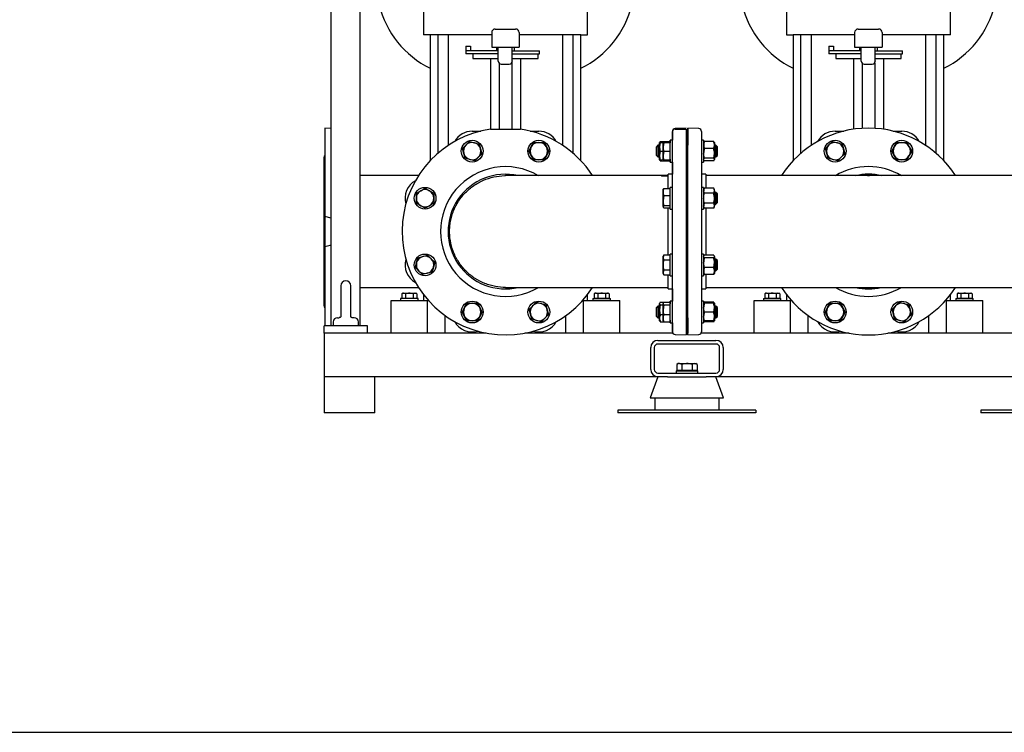
# Model space of a CAD drawing. Units: millimetres. Extents: x 200 to 8226, y 200 to 5740.
# Drawn here: x 2837 to 4193, y 200 to 1182 of the extents above; entities that cross this region are included whole.
import ezdxf

# ---------------------------------------------------------------- set-up
doc = ezdxf.new("R2010")
doc.units = ezdxf.units.MM
for name, color, linetype in [('11021_-_BS_4848_', 7, 'Continuous'), ('11023_-_BS_4848_', 7, 'Continuous'), ('12013_-_BS_4848_', 7, 'Continuous'), ('12013_-_FOOT', 7, 'Continuous'), ('22003_OUTRIGGER_', 7, 'Continuous'), ('22004_70_X_50_AV', 7, 'Continuous'), ('62014_DN150_PRES', 7, 'Continuous'), ('63060_ELBOW_DN15', 7, 'Continuous'), ('63113_VMV_DN150_', 7, 'Continuous'), ('63113A_VMV_DN150', 7, 'Continuous'), ('73011_DN150_BUTT', 7, 'Continuous'), ('80005_F35_LV', 7, 'Continuous'), ('Default', 7, 'Continuous'), ('M12_PLAIN_WASHER', 7, 'Continuous'), ('M12_X_70_LG_HEX_', 7, 'Continuous'), ('M16-LIFTING-EYE', 7, 'Continuous'), ('M16_FULL_HEX_NUT', 7, 'Continuous'), ('M16_PLAIN_WASHER', 7, 'Continuous'), ('M16_X_120_LG_HEX', 7, 'Continuous'), ('M16_X_35_LG_HEX_', 7, 'Continuous'), ('M16_X_65_LG_HEX_', 7, 'Continuous'), ('SV4603', 7, 'Continuous')]:
    doc.layers.add(name, color=color, linetype=linetype)

# ---------------------------------------------------------------- blocks, each defined once
blk = doc.blocks.new('SE2')
at = {"layer": '11021_-_BS_4848_', "color": 7, "linetype": 'Continuous'}
for p, q in [((3716.1, 740.1), (3796.1, 740.1)), ((3796.1, 735.1), (3716.1, 735.1)), ((3706.1, 700.1), (3706.1, 730.1)), ((3711.1, 730.1), (3711.1, 700.1)), ((3801.1, 700.1), (3801.1, 730.1)), ((3806.1, 730.1), (3806.1, 700.1)), ((3716.1, 695.1), (3796.1, 695.1)), ((3729.5, 690.1), (3716.1, 690.1)), ((3796.1, 690.1), (3782.5, 690.1))]:
    blk.add_line(p, q, dxfattribs=at)
for centre, radius, start, end in [((3716.1, 730.1), 10, 90, 180), ((3716.1, 730.1), 5, 90, 180), ((3796.1, 730.1), 10, 0, 90), ((3796.1, 730.1), 5, 0, 90), ((3716.1, 700.1), 10, 180, 270), ((3716.1, 700.1), 5, 180, 270), ((3796.1, 700.1), 10, 270, 0), ((3796.1, 700.1), 5, 270, 0)]:
    blk.add_arc(centre, radius, start, end, dxfattribs=at)
at = {"layer": '11023_-_BS_4848_', "color": 7, "linetype": 'Continuous'}
for p, q in [((3479.5, 750.1), (3256.1, 750.1)), ((3256.1, 750.1), (3256.1, 740.1)), ((3736.7, 750.1), (3532.7, 750.1)), ((3757.1, 750.1), (3755.1, 750.1)), ((3979.5, 750.1), (3775.6, 750.1)), ((4236.7, 750.1), (4032.7, 750.1)), ((3256.1, 740.1), (3256.1, 700.1)), ((3256.1, 700.1), (3256.1, 690.1)), ((3716, 690.1), (3256.1, 690.1)), ((4216, 690.1), (3796.1, 690.1))]:
    blk.add_line(p, q, dxfattribs=at)
at = {"layer": '12013_-_BS_4848_', "color": 7, "linetype": 'Continuous'}
for p, q in [((3306.1, 760.1), (3306.1, 1990.1)), ((3266.1, 760.1), (3266.1, 1590.1))]:
    blk.add_line(p, q, dxfattribs=at)
at = {"layer": '12013_-_FOOT', "color": 7, "linetype": 'Continuous'}
for p, q in [((3316.1, 760.1), (3256.1, 760.1)), ((3256.1, 750.1), (3256.1, 760.1)), ((3316.1, 750.1), (3316.1, 760.1))]:
    blk.add_line(p, q, dxfattribs=at)
at = {"layer": '22003_OUTRIGGER_', "color": 7, "linetype": 'Continuous'}
for p, q in [((3716, 690.1), (3705.4, 661.1)), ((3729.5, 690.1), (3782.5, 690.1)), ((3806.5, 661.1), (3796, 690.1)), ((3705.4, 661.1), (3806.5, 661.1)), ((3712, 661.1), (3712, 644.1)), ((3800.3, 644.1), (3800.3, 661.1)), ((3734.1, 644.1), (3660.8, 644.1)), ((3660.8, 644.1), (3660.8, 640.1)), ((3734.1, 640.1), (3660.8, 640.1)), ((3777.6, 644.1), (3734.1, 644.1)), ((3777.6, 640.1), (3734.1, 640.1)), ((3850.8, 644.1), (3777.6, 644.1)), ((3850.8, 640.1), (3777.6, 640.1)), ((3850.8, 644.1), (3850.8, 640.1)), ((4234.3, 644.1), (4161.1, 644.1)), ((4161.1, 644.1), (4161.1, 640.1)), ((4234.3, 640.1), (4161.1, 640.1))]:
    blk.add_line(p, q, dxfattribs=at)
at = {"layer": '22004_70_X_50_AV', "color": 7, "linetype": 'Continuous'}
for p, q in [((3256.1, 690.1), (3256.1, 640.1)), ((3326.1, 640.1), (3326.1, 690.1)), ((3326.1, 640.1), (3256.1, 640.1))]:
    blk.add_line(p, q, dxfattribs=at)
at = {"layer": '62014_DN150_PRES', "color": 7, "linetype": 'Continuous'}
for p, q in [((3257.1, 1032.6), (3257.1, 910.7)), ((3266.1, 1032.2), (3257.1, 1032.6)), ((3485.5, 1031.1), (3489.5, 1031.1)), ((3489.5, 1031.1), (3522.7, 1031.1)), ((3522.7, 1031.1), (3526.7, 1031.1)), ((3740, 1031.1), (3737.5, 1031.1)), ((3755.1, 1032.6), (3740, 1032)), ((3740, 1031.1), (3755.1, 1031.1)), ((3755.1, 1031.1), (3755.1, 747.6)), ((3757.1, 747.6), (3757.1, 1032.6)), ((3772.3, 1032), (3757.1, 1032.6)), ((3757.1, 1032.6), (3757.1, 1008.9)), ((3757.1, 1032.6), (3757.1, 1032.6)), ((3736.1, 752.1), (3736.1, 1028)), ((3736.1, 1028), (3736.1, 1015.9)), ((3776.1, 1028), (3776.1, 752.1)), ((3256.1, 787.8), (3256.1, 992.4)), ((3756.1, 992.4), (3756.1, 944)), ((3756.1, 944), (3756.1, 992.4)), ((3756.1, 992.4), (3756.1, 944)), ((3756.1, 944), (3756.1, 992.4)), ((3736.1, 985.9), (3736.1, 969.1)), ((3730.1, 949.4), (3730.1, 969.1)), ((3736.1, 969.1), (3730.1, 969.1)), ((3730.1, 969.1), (3730.1, 968.5)), ((3730.1, 969.1), (3730.1, 969.1)), ((3782.1, 969.1), (3776.1, 969.1)), ((3782.1, 969.1), (3782.1, 949.8)), ((3730.1, 857.5), (3730.1, 922.6)), ((3756.1, 928), (3756.1, 852.1)), ((3756.1, 852.1), (3756.1, 928)), ((3756.1, 928), (3756.1, 852.1)), ((3756.1, 852.1), (3756.1, 928)), ((3266.1, 908.3), (3257.1, 910.7)), ((3257.1, 910.7), (3257.1, 869.4)), ((3782.1, 922.1), (3782.1, 857.5)), ((3257.1, 869.4), (3257.1, 760.1)), ((3730.1, 811.1), (3730.1, 830.3)), ((3756.1, 836.1), (3756.1, 787.8)), ((3756.1, 787.8), (3756.1, 836.1)), ((3756.1, 836.1), (3756.1, 787.8)), ((3756.1, 787.8), (3756.1, 836.1)), ((3782.1, 830.8), (3782.1, 811.1)), ((3730.1, 811.1), (3736.1, 811.1)), ((3730.1, 811.1), (3730.1, 811.1)), ((3736.1, 811.1), (3736.1, 794.2)), ((3776.1, 811.1), (3782.1, 811.1)), ((3736.1, 764.2), (3736.1, 752.1)), ((3757.1, 771.2), (3757.1, 750.1)), ((3740, 748.1), (3755.1, 747.6)), ((3757.1, 747.6), (3772.3, 748.1))]:
    blk.add_line(p, q, dxfattribs=at)
for centre, radius, start, end in [((3506.1, 890.1), 142.5, 98.3207, 327.2925), ((3506.1, 890.1), 142.5, 32.7075, 81.6793), ((3740.1, 1028), 4, 92, 180), ((3740.1, 1028), 4, 130.8632, 180), ((3772.1, 1028), 4, 0, 88), ((4006.1, 890.1), 142.5, 32.7075, 147.2925), ((3260.1, 992.4), 4, 138.5904, 180), ((3760.1, 992.4), 4, 171.9971, 180), ((3752.1, 992.4), 4, 0, 8.0029), ((3760.1, 992.4), 4, 171.9971, 178.0058), ((3506.1, 890.1), 89.4, 59.4127, 300.5873), ((4006.1, 890.1), 89.4, 59.4127, 120.5873), ((3506.1, 890.1), 79, 77.3015, 283.2028), ((4006.1, 890.1), 79, 76.6761, 103.1074), ((4006.1, 890.1), 142.5, 212.7075, 327.2925), ((4006.1, 890.1), 89.4, 239.4127, 300.5873), ((4006.1, 890.1), 79, 257.0801, 282.9579), ((3260.1, 787.8), 4, 180, 221.4096), ((3760.1, 787.8), 4, 180, 188.0029), ((3752.1, 787.8), 4, 351.9971, 0), ((3760.1, 787.8), 4, 181.9942, 188.0029), ((3740.1, 752.1), 4, 180, 268), ((3740.1, 752.1), 4, 180, 210.4351), ((3772.1, 752.1), 4, 272, 0)]:
    blk.add_arc(centre, radius, start, end, dxfattribs=at)
blk.add_open_spline([(3257.1, 869.4), (3259.7, 870.1), (3262.2, 870.7), (3265.2, 871.5), (3265.7, 871.6), (3266.1, 871.7)], degree=3, knots=[0, 0, 0, 0, 0.5, 0.5, 0.5933146, 0.5933146, 0.5933146, 0.5933146], dxfattribs=at)
at = {"layer": '63060_ELBOW_DN15', "color": 7, "linetype": 'Continuous'}
for p, q in [((3721.1, 967.1), (3506.1, 967.1)), ((3721.1, 967.1), (3721.1, 966.4)), ((3506.1, 813.1), (3730.1, 813.1))]:
    blk.add_line(p, q, dxfattribs=at)
for points, knots in [([(3506.2, 813.1), (3501.5, 813.1), (3496.9, 813.5), (3489.8, 814.8), (3487.3, 815.4), (3482.4, 816.8), (3480, 817.6), (3473, 820.4), (3468.6, 822.7), (3460, 828.2), (3456.1, 831.3), (3450.7, 836.6), (3449, 838.4), (3445.7, 842.3), (3444.2, 844.3), (3439.9, 850.5), (3437.4, 854.9), (3433.4, 864.1), (3431.9, 869), (3429.8, 878.9), (3429.2, 883.8), (3429.1, 891.4), (3429.2, 894), (3429.6, 899), (3429.9, 901.5), (3430.8, 906.4), (3431.4, 908.9), (3432.8, 913.7), (3433.6, 916.1), (3436.4, 923.2), (3438.7, 927.6), (3442.8, 934), (3444.3, 936), (3447.4, 940), (3449.1, 941.9), (3454.4, 947.3), (3458.2, 950.6), (3464.4, 954.9), (3466.6, 956.2), (3471, 958.6), (3473.3, 959.8), (3480.2, 962.7), (3485, 964.3), (3494.9, 966.4), (3499.9, 967), (3505.4, 967.1), (3505.8, 967.1), (3506.2, 967.1)], [0.2833709, 0.2833709, 0.2833709, 0.2833709, 0.3125, 0.3125, 0.328125, 0.328125, 0.34375, 0.34375, 0.375, 0.375, 0.40625, 0.40625, 0.421875, 0.421875, 0.4375, 0.4375, 0.46875, 0.46875, 0.5, 0.5, 0.53125, 0.53125, 0.546875, 0.546875, 0.5625, 0.5625, 0.578125, 0.578125, 0.59375, 0.59375, 0.625, 0.625, 0.640625, 0.640625, 0.65625, 0.65625, 0.6875, 0.6875, 0.703125, 0.703125, 0.71875, 0.71875, 0.75, 0.75, 0.78125, 0.78125, 0.7837894, 0.7837894, 0.7837894, 0.7837894]), ([(3730.1, 966.4), (3729.4, 966.4), (3728.6, 966.4), (3727.1, 966.4), (3726.4, 966.4), (3724.1, 966.4), (3722.6, 966.4), (3721.1, 966.4)], [0, 0, 0, 0, 0.25, 0.25, 0.5, 0.5, 1, 1, 1, 1])]:
    blk.add_open_spline(points, degree=3, knots=knots, dxfattribs=at)
at = {"layer": '63113_VMV_DN150_', "color": 7, "linetype": 'Continuous'}
for p, q in [((4006.1, 967.1), (3782.1, 967.1)), ((4007.5, 967), (4004.7, 967)), ((4230.1, 967.1), (4006.1, 967.1)), ((3782.1, 813.1), (4006.1, 813.1)), ((4004.7, 813.1), (4007.5, 813.1)), ((4006.1, 813.1), (4230.1, 813.1))]:
    blk.add_line(p, q, dxfattribs=at)
for start, end in [(88.9452, 91.0548), (268.9452, 271.0548)]:
    blk.add_arc((4006.1, 890.1), 77, start, end, dxfattribs=at)
at = {"layer": '63113A_VMV_DN150', "color": 7, "linetype": 'Continuous'}
for p, q in [((3386.2, 967.1), (3306.1, 967.1)), ((3730.1, 967.1), (3721.1, 967.1)), ((3306.1, 813.1), (3386.2, 813.1)), ((3730.1, 813.1), (3730.1, 813.1))]:
    blk.add_line(p, q, dxfattribs=at)
at = {"layer": '73011_DN150_BUTT', "color": 7, "linetype": 'Continuous'}
for p, q in [((3492.1, 1169.2), (3520.1, 1169.2)), ((3992.1, 1169.2), (4020.1, 1169.2)), ((3487.1, 1164.2), (3487.1, 1144.2)), ((3525.1, 1164.2), (3525.1, 1144.2)), ((3987.1, 1164.2), (3987.1, 1144.2)), ((4025.1, 1164.2), (4025.1, 1144.2)), ((3451.6, 1145.5), (3451.6, 1139.2)), ((3451.6, 1145.5), (3457.8, 1145.5)), ((3457.8, 1145.5), (3457.8, 1139.2)), ((3487.1, 1144.2), (3525.1, 1144.2)), ((3493.6, 1144.2), (3493.6, 1139.2)), ((3496.2, 1125.2), (3496.2, 1144.2)), ((3515.4, 1125.2), (3515.4, 1144.2)), ((3518.6, 1139.2), (3518.6, 1144.2)), ((3951.6, 1145.5), (3951.6, 1139.2)), ((3951.6, 1145.5), (3957.8, 1145.5)), ((3957.8, 1145.5), (3957.8, 1139.2)), ((3987.1, 1144.2), (4025.1, 1144.2)), ((3993.6, 1144.2), (3993.6, 1139.2)), ((3996.2, 1125.2), (3996.2, 1144.2)), ((4015.4, 1125.2), (4015.4, 1144.2)), ((4018.6, 1139.2), (4018.6, 1144.2)), ((3451.6, 1139.2), (3451.6, 1135.2)), ((3451.6, 1139.2), (3451.6, 1139.2)), ((3496.2, 1139.2), (3451.6, 1139.2)), ((3496.2, 1135.2), (3451.6, 1135.2)), ((3461.1, 1135.2), (3461.1, 1128.6)), ((3461.1, 1128.6), (3496.2, 1128.6)), ((3485.5, 1128.6), (3485.5, 1031.1)), ((3515.4, 1139.2), (3552.8, 1139.2)), ((3515.4, 1135.2), (3552.8, 1135.2)), ((3515.4, 1128.6), (3551.1, 1128.6)), ((3526.8, 1128.6), (3526.8, 1031.1)), ((3551.1, 1128.6), (3551.1, 1135.2)), ((3552.8, 1135.2), (3552.8, 1139.2)), ((3951.6, 1139.2), (3951.6, 1135.2)), ((3951.6, 1139.2), (3951.6, 1139.2)), ((3996.2, 1139.2), (3951.6, 1139.2)), ((3996.2, 1135.2), (3951.6, 1135.2)), ((3961.1, 1135.2), (3961.1, 1128.6)), ((3961.1, 1128.6), (3996.2, 1128.6)), ((3985.5, 1128.6), (3985.5, 1031.1)), ((4014.7, 1128.6), (4051.1, 1128.6)), ((4015.4, 1139.2), (4052.8, 1139.2)), ((4015.4, 1135.2), (4052.8, 1135.2)), ((4026.8, 1128.6), (4026.8, 1031.1)), ((4051.1, 1128.6), (4051.1, 1135.2)), ((4052.8, 1135.2), (4052.8, 1139.2)), ((3496.2, 1125), (3496.2, 1125.2)), ((3497.6, 1121.9), (3497.6, 1031.1)), ((3500.3, 1120.9), (3511.2, 1120.9)), ((3514.7, 1122.7), (3514.7, 1031.1)), ((3515.4, 1125.2), (3515.4, 1125)), ((3996.2, 1125), (3996.2, 1125.2)), ((3997.6, 1121.9), (3997.6, 1032.3)), ((4000.3, 1120.9), (4011.2, 1120.9)), ((4014.7, 1122.7), (4014.7, 1032.3)), ((4015.4, 1125.2), (4015.4, 1125)), ((3460.2, 1028.4), (3472.1, 1028.4)), ((3540.2, 1028.4), (3552, 1028.4)), ((3960.2, 1028.4), (3972.1, 1028.4)), ((4040.2, 1028.4), (4052, 1028.4))]:
    blk.add_line(p, q, dxfattribs=at)
for centre, radius, start, end in [((3492.1, 1164.2), 5, 90, 180), ((3520.1, 1164.2), 5, 0, 90), ((3992.1, 1164.2), 5, 90, 180), ((4020.1, 1164.2), 5, 0, 90), ((3460.2, 1000.9), 27.5, 90, 151.2364), ((3552, 1000.9), 27.5, 28.7636, 90), ((3960.2, 1000.9), 27.5, 90, 151.2364), ((4052, 1000.9), 27.5, 28.7636, 90), ((3395.3, 936), 27.5, 118.7636, 196.2364), ((3395.3, 844.1), 27.5, 163.7636, 241.2364), ((3460.2, 779.2), 27.5, 208.7636, 286.2364), ((3552, 779.2), 27.5, 253.7636, 331.2364), ((3960.2, 779.2), 27.5, 208.7636, 286.2364), ((4052, 779.2), 27.5, 253.7636, 331.2364)]:
    blk.add_arc(centre, radius, start, end, dxfattribs=at)
for centre, major_axis in [((3501.2, 1125.9), (3.83, 3.83)), ((3510.4, 1125.9), (-3.83, 3.83)), ((4001.2, 1125.9), (3.83, 3.83)), ((4010.4, 1125.9), (-3.83, 3.83))]:
    blk.add_ellipse(centre, major_axis=major_axis, ratio=0.83733, start_param=2.4445, end_param=3.838685, dxfattribs=at)
at = {"layer": '80005_F35_LV', "color": 7, "linetype": 'Continuous'}
for centre, start, end in [((3460.1, 1233.4), 193.4706, 244.0012), ((3552.2, 1233.4), 295.9988, 346.5294), ((3960.1, 1233.4), 193.4706, 244.0012), ((4052.2, 1233.4), 295.9988, 346.5294)]:
    blk.add_arc(centre, 131.6, start, end, dxfattribs=at)
at = {"layer": 'M12_PLAIN_WASHER', "color": 7, "linetype": 'Continuous'}
for p, q in [((3385.6, 797.6), (3361.6, 797.6)), ((3361.6, 797.6), (3361.6, 795.1)), ((3385.6, 795.1), (3385.6, 797.6)), ((3626.6, 797.6), (3650.6, 797.6)), ((3626.6, 797.6), (3626.6, 795.1)), ((3650.6, 795.1), (3650.6, 797.6)), ((3861.6, 797.6), (3885.6, 797.6)), ((3861.6, 797.6), (3861.6, 795.1)), ((3885.6, 795.1), (3885.6, 797.6)), ((4126.6, 797.6), (4150.6, 797.6)), ((4126.6, 797.6), (4126.6, 795.1)), ((4150.6, 795.1), (4150.6, 797.6))]:
    blk.add_line(p, q, dxfattribs=at)
at = {"layer": 'M12_X_70_LG_HEX_', "color": 7, "linetype": 'Continuous'}
for p, q in [((3364.6, 805.1), (3363.2, 804.3)), ((3363.2, 804.3), (3363.2, 797.9)), ((3364.6, 805.1), (3365.8, 805.1)), ((3365.8, 805.1), (3373.6, 805.1)), ((3368.4, 804.3), (3365.8, 805.1)), ((3368.4, 804.3), (3368.4, 797.9)), ((3373.6, 805.1), (3381.4, 805.1)), ((3378.8, 804.3), (3378.8, 797.9)), ((3381.4, 805.1), (3382.6, 805.1)), ((3384, 804.3), (3381.4, 805.1)), ((3384, 804.3), (3382.6, 805.1)), ((3384, 804.3), (3384, 797.9)), ((3629.6, 805.1), (3628.2, 804.3)), ((3628.2, 804.3), (3628.2, 797.9)), ((3630.8, 805.1), (3629.6, 805.1)), ((3630.8, 805.1), (3638.6, 805.1)), ((3633.4, 804.3), (3630.8, 805.1)), ((3633.4, 804.3), (3633.4, 797.9)), ((3638.6, 805.1), (3646.4, 805.1)), ((3643.8, 804.3), (3643.8, 797.9)), ((3646.4, 805.1), (3647.6, 805.1)), ((3649, 804.3), (3646.4, 805.1)), ((3649, 804.3), (3647.6, 805.1)), ((3649, 804.3), (3649, 797.9)), ((3864.6, 805.1), (3863.2, 804.3)), ((3863.2, 804.3), (3863.2, 797.9)), ((3865.8, 805.1), (3864.6, 805.1)), ((3865.8, 805.1), (3873.6, 805.1)), ((3868.4, 804.3), (3865.8, 805.1)), ((3868.4, 804.3), (3868.4, 797.9)), ((3873.6, 805.1), (3881.4, 805.1)), ((3878.8, 804.3), (3878.8, 797.9)), ((3881.4, 805.1), (3882.6, 805.1)), ((3884, 804.3), (3881.4, 805.1)), ((3884, 804.3), (3882.6, 805.1)), ((3884, 804.3), (3884, 797.9)), ((4129.6, 805.1), (4128.2, 804.3)), ((4128.2, 804.3), (4128.2, 797.9)), ((4130.8, 805.1), (4129.6, 805.1)), ((4130.8, 805.1), (4138.6, 805.1)), ((4133.4, 804.3), (4130.8, 805.1)), ((4133.4, 804.3), (4133.4, 797.9)), ((4138.6, 805.1), (4146.4, 805.1)), ((4143.8, 804.3), (4143.8, 797.9)), ((4146.4, 805.1), (4147.6, 805.1)), ((4149, 804.3), (4146.4, 805.1)), ((4149, 804.3), (4147.6, 805.1)), ((4149, 804.3), (4149, 797.9)), ((3368.4, 797.9), (3363.2, 797.9)), ((3365.3, 797.9), (3365.3, 797.6)), ((3378.8, 797.9), (3368.4, 797.9)), ((3384, 797.9), (3378.8, 797.9)), ((3381.9, 797.6), (3381.9, 797.9)), ((3633.4, 797.9), (3628.2, 797.9)), ((3630.3, 797.9), (3630.3, 797.6)), ((3643.8, 797.9), (3633.4, 797.9)), ((3649, 797.9), (3643.8, 797.9)), ((3646.9, 797.6), (3646.9, 797.9)), ((3868.4, 797.9), (3863.2, 797.9)), ((3865.3, 797.9), (3865.3, 797.6)), ((3878.8, 797.9), (3868.4, 797.9)), ((3884, 797.9), (3878.8, 797.9)), ((3881.9, 797.6), (3881.9, 797.9)), ((4133.4, 797.9), (4128.2, 797.9)), ((4130.3, 797.9), (4130.3, 797.6)), ((4143.8, 797.9), (4133.4, 797.9)), ((4149, 797.9), (4143.8, 797.9)), ((4146.9, 797.6), (4146.9, 797.9))]:
    blk.add_line(p, q, dxfattribs=at)
for centre in [(3366, 800), (3381.6, 800), (3631, 800), (3646.6, 800), (3866, 800), (3881.6, 800), (4131, 800), (4146.6, 800)]:
    blk.add_arc(centre, 5.08, 91.6642, 122.72, dxfattribs=at)
for points in [[(3373.6, 805.1), (3372.7, 805.1), (3371.9, 805), (3370.1, 804.7), (3369.3, 804.5), (3368.4, 804.3)], [(3378.8, 804.3), (3378, 804.5), (3377.1, 804.7), (3375.4, 805), (3374.5, 805.1), (3373.6, 805.1)], [(3638.6, 805.1), (3637.7, 805.1), (3636.9, 805), (3635.1, 804.7), (3634.3, 804.5), (3633.4, 804.3)], [(3643.8, 804.3), (3643, 804.5), (3642.1, 804.7), (3640.4, 805), (3639.5, 805.1), (3638.6, 805.1)], [(3873.6, 805.1), (3872.7, 805.1), (3871.9, 805), (3870.1, 804.7), (3869.3, 804.5), (3868.4, 804.3)], [(3878.8, 804.3), (3878, 804.5), (3877.1, 804.7), (3875.4, 805), (3874.5, 805.1), (3873.6, 805.1)], [(4138.6, 805.1), (4137.7, 805.1), (4136.9, 805), (4135.1, 804.7), (4134.3, 804.5), (4133.4, 804.3)], [(4143.8, 804.3), (4143, 804.5), (4142.1, 804.7), (4140.4, 805), (4139.5, 805.1), (4138.6, 805.1)]]:
    blk.add_open_spline(points, degree=3, knots=[0, 0, 0, 0, 0.5, 0.5, 1, 1, 1, 1], dxfattribs=at)
at = {"layer": 'M16-LIFTING-EYE', "color": 7, "linetype": 'Continuous'}
for p, q in [((3279.1, 815.1), (3279.1, 772.6)), ((3293.1, 772.5), (3293.1, 815.1)), ((3268.6, 765.4), (3268.6, 760.1)), ((3274.6, 771.4), (3277.2, 771.4)), ((3297.6, 771.4), (3295, 771.4)), ((3303.6, 760.1), (3303.6, 765.4))]:
    blk.add_line(p, q, dxfattribs=at)
for centre, radius, start, end in [((3286.1, 815.1), 7, 0, 180), ((3274.6, 765.4), 6, 90, 180), ((3297.6, 765.4), 6, 0, 90)]:
    blk.add_arc(centre, radius, start, end, dxfattribs=at)
for points, knots in [([(3279.1, 772.6), (3279.1, 772.6), (3279.1, 772.6), (3278.8, 771.9), (3278.2, 771.4), (3277.4, 771.5), (3277.2, 771.5)], [0.0993847, 0.0993847, 0.0993847, 0.0993847, 0.1555903, 0.4589684, 0.8670066, 1, 1, 1, 1]), ([(3278.1, 771.5), (3278, 771.5), (3277.7, 771.4), (3277.4, 771.4), (3277.2, 771.5)], [0.7834496, 0.7834496, 0.7834496, 0.7834496, 0.8779307, 1, 1, 1, 1]), ([(3295.1, 771.4), (3294.9, 771.4), (3294.2, 771.4), (3293.6, 771.7), (3293.1, 772.6), (3293.1, 772.6), (3293.1, 772.6)], [0, 0, 0, 0, 0.1121858, 0.4216599, 0.8127581, 0.8965037, 0.8965037, 0.8965037, 0.8965037])]:
    blk.add_open_spline(points, degree=3, knots=knots, dxfattribs=at)
at = {"layer": 'M16_FULL_HEX_NUT', "color": 7, "linetype": 'Continuous'}
for p, q in [((3718.3, 1006.9), (3718.3, 1012.9)), ((3718.3, 1012.9), (3719.4, 1012.9)), ((3719.4, 1012.9), (3718.3, 1006.9)), ((3718.3, 994.9), (3718.3, 1006.9)), ((3719.4, 1014.3), (3718.6, 1012.9)), ((3719.4, 1014.3), (3724.2, 1014.3)), ((3719.4, 1012.9), (3722.4, 1012.9)), ((3780.2, 1014.3), (3779.1, 1012.5)), ((3792.9, 1014.3), (3780.2, 1014.3)), ((3792.9, 1004.5), (3780.2, 1004.5)), ((3792.9, 1014.3), (3793.9, 1012.5)), ((3793.9, 1012.9), (3793.9, 1009.4)), ((3793.9, 1009.4), (3793.9, 997.8)), ((3719.4, 1000.9), (3718.3, 994.9)), ((3718.3, 988.9), (3718.3, 994.9)), ((3719.4, 1000.9), (3723.1, 1000.9)), ((3780.2, 991.1), (3779.1, 997.8)), ((3792.9, 991.1), (3780.2, 991.1)), ((3792.9, 991.1), (3793.9, 997.8)), ((3793.9, 997.8), (3793.9, 989.3)), ((3719.4, 988.9), (3718.3, 988.9)), ((3719.4, 987.5), (3718.6, 988.9)), ((3719.4, 988.9), (3722.4, 988.9)), ((3719.4, 987.5), (3724.2, 987.5)), ((3780.2, 987.5), (3779.1, 989.3)), ((3792.9, 987.5), (3780.2, 987.5)), ((3792.9, 987.5), (3793.9, 989.3)), ((3780.2, 949.8), (3779.1, 948)), ((3792.9, 949.8), (3780.2, 949.8)), ((3793.9, 948), (3792.9, 949.8)), ((3780.2, 942.9), (3779.1, 946.4)), ((3792.9, 942.9), (3780.2, 942.9)), ((3792.9, 942.9), (3793.9, 946.4)), ((3793.9, 946.4), (3793.9, 948)), ((3793.9, 946.4), (3793.9, 936)), ((3793.9, 936), (3793.9, 925.6)), ((3780.2, 922.1), (3779.1, 925.6)), ((3779.1, 924), (3780.2, 922.1)), ((3792.9, 929.1), (3780.2, 929.1)), ((3792.9, 922.1), (3793.9, 925.6)), ((3792.9, 922.1), (3793.9, 924)), ((3793.9, 924), (3793.9, 925.6)), ((3792.9, 922.1), (3780.2, 922.1)), ((3780.2, 853.9), (3779.1, 855.7)), ((3792.9, 857.5), (3780.2, 857.5)), ((3792.9, 853.9), (3793.9, 855.7)), ((3793.9, 855.7), (3793.9, 847.2)), ((3780.2, 840.6), (3779.1, 847.2)), ((3792.9, 853.9), (3780.2, 853.9)), ((3792.9, 840.6), (3793.9, 847.2)), ((3793.9, 847.2), (3793.9, 835.7)), ((3792.9, 840.6), (3780.2, 840.6)), ((3792.9, 830.8), (3780.2, 830.8)), ((3793.9, 835.7), (3793.9, 832.1)), ((3719.4, 792.6), (3718.3, 790.8)), ((3718.3, 782.3), (3718.3, 790.8)), ((3719.4, 789), (3718.3, 782.3)), ((3719.4, 792.6), (3724.2, 792.6)), ((3719.4, 789), (3723.1, 789)), ((3780.2, 791.2), (3779.1, 791.2)), ((3780.2, 792.6), (3779.4, 791.2)), ((3792.9, 792.6), (3780.2, 792.6)), ((3792.9, 791.2), (3780.2, 791.2)), ((3792.9, 792.6), (3793.7, 791.2)), ((3792.9, 791.2), (3793.9, 791.2)), ((3793.9, 791.2), (3793.9, 785.2)), ((3718.3, 770.7), (3718.3, 782.3)), ((3719.4, 775.6), (3723.1, 775.6)), ((3780.2, 779.2), (3779.1, 785.2)), ((3780.2, 767.2), (3779.1, 773.2)), ((3792.9, 779.2), (3780.2, 779.2)), ((3792.9, 779.2), (3793.9, 785.2)), ((3792.9, 767.2), (3793.9, 773.2)), ((3793.9, 785.2), (3793.9, 773.2)), ((3793.9, 773.2), (3793.9, 767.2)), ((3718.3, 767.2), (3718.3, 770.7)), ((3719.4, 765.8), (3718.3, 767.6)), ((3719.4, 765.8), (3724.2, 765.8)), ((3779.1, 767.2), (3780.2, 767.2)), ((3780.2, 765.8), (3779.4, 767.2)), ((3792.9, 767.2), (3780.2, 767.2)), ((3792.9, 765.8), (3780.2, 765.8)), ((3793.9, 767.2), (3792.9, 767.2)), ((3792.9, 765.8), (3793.7, 767.2))]:
    blk.add_line(p, q, dxfattribs=at)
for centre, radius, start, end in [((3736.8, 1007.1), 18.5, 180.6528, 199.6034), ((3791.8, 1009.2), 12.6, 156.2221, 179.0965), ((3792, 1009.7), 12.8, 181.0868, 203.5946), ((3801.9, 997.6), 22.8, 162.357, 179.4448), ((3781.3, 1009.2), 12.6, 0.9035, 23.7779), ((3781.1, 1009.7), 12.8, 336.4054, 358.9132), ((3771.1, 997.6), 22.8, 0.5552, 17.643), ((3736.8, 995.1), 18.5, 180.6528, 199.6034), ((3731, 992.6), 12.6, 197.1841, 203.7779), ((3785.9, 946.2), 6.77, 147.28, 178.3358), ((3787.2, 946.2), 6.77, 1.6642, 32.72), ((3785.9, 925.4), 6.77, 147.28, 178.3358), ((3787.2, 925.4), 6.77, 1.6642, 32.72), ((3801.9, 847), 22.8, 162.357, 179.4448), ((3771.1, 847), 22.8, 0.5552, 17.643), ((3791.8, 835.5), 12.6, 156.2221, 179.0965), ((3792, 835.9), 12.8, 181.0868, 203.5946), ((3781.3, 835.5), 12.6, 0.9035, 23.7779), ((3781.1, 835.9), 12.8, 336.4054, 358.9132), ((3797.6, 785), 18.5, 160.3966, 179.3472), ((3792, 787.4), 12.8, 156.4054, 162.961), ((3781.1, 787.4), 12.8, 17.039, 23.5946), ((3775.4, 785), 18.5, 0.6528, 19.6034), ((3741.1, 782.5), 22.8, 180.5552, 197.643), ((3731, 770.5), 12.6, 156.2221, 179.0965), ((3797.6, 773), 18.5, 160.3966, 179.3472), ((3775.4, 773), 18.5, 0.6528, 19.6034), ((3731.2, 771), 12.8, 181.0868, 203.5946)]:
    blk.add_arc(centre, radius, start, end, dxfattribs=at)
for points, knots in [([(3779.1, 989.3), (3779.1, 989.5), (3779.2, 989.6), (3779.3, 989.9), (3779.3, 990.1), (3779.6, 990.5), (3779.9, 990.8), (3780.2, 991.1)], [0, 0, 0, 0, 0.25, 0.25, 0.5, 0.5, 1, 1, 1, 1]), ([(3793.9, 989.3), (3793.9, 989.5), (3793.9, 989.6), (3793.8, 989.9), (3793.7, 990.1), (3793.5, 990.5), (3793.2, 990.8), (3792.9, 991.1)], [0, 0, 0, 0, 0.25, 0.25, 0.5, 0.5, 1, 1, 1, 1]), ([(3779.1, 936), (3779.1, 936.6), (3779.2, 937.2), (3779.3, 938.3), (3779.3, 938.9), (3779.6, 940.7), (3779.9, 941.8), (3780.2, 942.9)], [0, 0, 0, 0, 0.25, 0.25, 0.5, 0.5, 1, 1, 1, 1]), ([(3780.2, 929.1), (3779.9, 930.2), (3779.6, 931.3), (3779.2, 933.6), (3779.1, 934.8), (3779.1, 936)], [0, 0, 0, 0, 0.5, 0.5, 1, 1, 1, 1]), ([(3793.9, 936), (3793.9, 936.6), (3793.9, 937.2), (3793.8, 938.3), (3793.7, 938.9), (3793.5, 940.7), (3793.2, 941.8), (3792.9, 942.9)], [0, 0, 0, 0, 0.25, 0.25, 0.5, 0.5, 1, 1, 1, 1]), ([(3792.9, 929.1), (3793.2, 930.2), (3793.5, 931.3), (3793.8, 933.6), (3793.9, 934.8), (3793.9, 936)], [0, 0, 0, 0, 0.5, 0.5, 1, 1, 1, 1]), ([(3779.1, 855.7), (3779.1, 855.9), (3779.2, 856), (3779.3, 856.3), (3779.3, 856.5), (3779.6, 856.9), (3779.9, 857.2), (3780.2, 857.5)], [0, 0, 0, 0, 0.25, 0.25, 0.5, 0.5, 1, 1, 1, 1]), ([(3793.9, 855.7), (3793.9, 855.9), (3793.9, 856), (3793.8, 856.3), (3793.7, 856.5), (3793.5, 856.9), (3793.2, 857.2), (3792.9, 857.5)], [0, 0, 0, 0, 0.25, 0.25, 0.5, 0.5, 1, 1, 1, 1]), ([(3779.1, 832.5), (3779.1, 832.4), (3779.2, 832.2), (3779.3, 831.9), (3779.3, 831.8), (3779.6, 831.3), (3779.9, 831), (3780.2, 830.8)], [0, 0, 0, 0, 0.25, 0.25, 0.5, 0.5, 1, 1, 1, 1]), ([(3793.9, 832.5), (3793.9, 832.4), (3793.9, 832.2), (3793.8, 831.9), (3793.7, 831.8), (3793.5, 831.3), (3793.2, 831), (3792.9, 830.8)], [0, 0, 0, 0, 0.25, 0.25, 0.5, 0.5, 1, 1, 1, 1]), ([(3718.3, 790.8), (3718.3, 790.6), (3718.3, 790.5), (3718.4, 790.2), (3718.5, 790), (3718.8, 789.6), (3719.1, 789.3), (3719.4, 789)], [0, 0, 0, 0, 0.25, 0.25, 0.5, 0.5, 1, 1, 1, 1])]:
    blk.add_open_spline(points, degree=3, knots=knots, dxfattribs=at)
at = {"layer": 'M16_PLAIN_WASHER', "color": 7, "linetype": 'Continuous'}
for p, q in [((3733.1, 1015.9), (3733.1, 1012.2)), ((3733.1, 1015.9), (3733.1, 1015.9)), ((3733.1, 985.9), (3733.1, 1015.9)), ((3736.1, 1015.9), (3733.1, 1015.9)), ((3779.1, 1015.9), (3776.1, 1015.9)), ((3779.1, 1015.9), (3779.1, 985.9)), ((3733.1, 989.7), (3733.1, 985.9)), ((3733.1, 985.9), (3733.1, 985.9)), ((3733.1, 985.9), (3736.1, 985.9)), ((3776.1, 985.9), (3779.1, 985.9)), ((3733.1, 921), (3733.1, 951)), ((3736.1, 951), (3733.1, 951)), ((3779.1, 951), (3776.1, 951)), ((3779.1, 951), (3779.1, 921)), ((3733.1, 921), (3736.1, 921)), ((3776.1, 921), (3779.1, 921)), ((3733.1, 829.1), (3733.1, 859.1)), ((3736.1, 859.1), (3733.1, 859.1)), ((3779.1, 859.1), (3776.1, 859.1)), ((3779.1, 859.1), (3779.1, 829.1)), ((3733.1, 829.1), (3736.1, 829.1)), ((3776.1, 829.1), (3779.1, 829.1)), ((3733.1, 794.2), (3733.1, 790.4)), ((3733.1, 794.2), (3733.1, 794.2)), ((3733.1, 764.2), (3733.1, 794.2)), ((3736.1, 794.2), (3733.1, 794.2)), ((3779.1, 794.2), (3776.1, 794.2)), ((3779.1, 794.2), (3779.1, 764.2)), ((3733.1, 768), (3733.1, 764.2)), ((3733.1, 764.2), (3733.1, 764.2)), ((3733.1, 764.2), (3736.1, 764.2)), ((3776.1, 764.2), (3779.1, 764.2)), ((3741.1, 698.1), (3771.1, 698.1)), ((3741.1, 698.1), (3741.1, 695.1)), ((3771.1, 695.1), (3771.1, 698.1))]:
    blk.add_line(p, q, dxfattribs=at)
for centre in [(3460.2, 1000.9), (3552, 1000.9), (3960.2, 1000.9), (4052, 1000.9), (3395.3, 936), (3395.3, 844.1), (3460.2, 779.2), (3552, 779.2), (3960.2, 779.2), (4052, 779.2)]:
    blk.add_circle(centre, 15, dxfattribs=at)
at = {"layer": 'M16_X_120_LG_HEX', "color": 7, "linetype": 'Continuous'}
for p, q in [((3446.8, 1004.5), (3451.7, 1009.4)), ((3448.6, 997.8), (3446.8, 1004.5)), ((3451.7, 1009.4), (3456.6, 1014.3)), ((3456.6, 1014.3), (3463.3, 1012.5)), ((3463.3, 1012.5), (3470, 1010.7)), ((3470, 1010.7), (3471.8, 1004)), ((3471.8, 1004), (3473.6, 997.3)), ((3538.2, 1000.9), (3541.7, 1006.9)), ((3541.7, 1006.9), (3545.1, 1012.9)), ((3545.1, 1012.9), (3552, 1012.9)), ((3552, 1012.9), (3559, 1012.9)), ((3559, 1012.9), (3562.4, 1006.9)), ((3562.4, 1006.9), (3565.9, 1000.9)), ((3946.8, 1004.5), (3951.7, 1009.4)), ((3948.6, 997.8), (3946.8, 1004.5)), ((3951.7, 1009.4), (3956.6, 1014.3)), ((3956.6, 1014.3), (3963.3, 1012.5)), ((3963.3, 1012.5), (3970, 1010.7)), ((3970, 1010.7), (3971.8, 1004)), ((3971.8, 1004), (3973.6, 997.3)), ((4038.2, 1000.9), (4041.7, 1006.9)), ((4041.7, 1006.9), (4045.1, 1012.9)), ((4045.1, 1012.9), (4052, 1012.9)), ((4052, 1012.9), (4059, 1012.9)), ((4059, 1012.9), (4062.4, 1006.9)), ((4062.4, 1006.9), (4065.9, 1000.9)), ((3450.4, 991.1), (3448.6, 997.8)), ((3457.1, 989.3), (3450.4, 991.1)), ((3468.7, 992.4), (3463.8, 987.5)), ((3473.6, 997.3), (3468.7, 992.4)), ((3541.7, 994.9), (3538.2, 1000.9)), ((3545.1, 988.9), (3541.7, 994.9)), ((3562.4, 994.9), (3559, 988.9)), ((3565.9, 1000.9), (3562.4, 994.9)), ((3950.4, 991.1), (3948.6, 997.8)), ((3957.1, 989.3), (3950.4, 991.1)), ((3968.7, 992.4), (3963.8, 987.5)), ((3973.6, 997.3), (3968.7, 992.4)), ((4041.7, 994.9), (4038.2, 1000.9)), ((4045.1, 988.9), (4041.7, 994.9)), ((4062.4, 994.9), (4059, 988.9)), ((4065.9, 1000.9), (4062.4, 994.9)), ((3463.8, 987.5), (3457.1, 989.3)), ((3552, 988.9), (3545.1, 988.9)), ((3559, 988.9), (3552, 988.9)), ((3963.8, 987.5), (3957.1, 989.3)), ((4052, 988.9), (4045.1, 988.9)), ((4059, 988.9), (4052, 988.9)), ((3389.3, 946.4), (3395.3, 949.8)), ((3395.3, 949.8), (3401.3, 946.4)), ((3383.3, 942.9), (3389.3, 946.4)), ((3383.3, 936), (3383.3, 942.9)), ((3383.3, 929.1), (3383.3, 936)), ((3401.3, 946.4), (3407.3, 942.9)), ((3407.3, 942.9), (3407.3, 936)), ((3407.3, 936), (3407.3, 929.1)), ((3389.3, 925.6), (3383.3, 929.1)), ((3395.3, 922.1), (3389.3, 925.6)), ((3401.3, 925.6), (3395.3, 922.1)), ((3407.3, 929.1), (3401.3, 925.6)), ((3385.5, 853.9), (3392.2, 855.7)), ((3392.2, 855.7), (3398.8, 857.5)), ((3398.8, 857.5), (3403.7, 852.6)), ((3381.9, 840.6), (3383.7, 847.2)), ((3383.7, 847.2), (3385.5, 853.9)), ((3403.7, 852.6), (3408.6, 847.7)), ((3406.9, 841), (3405.1, 834.3)), ((3408.6, 847.7), (3406.9, 841)), ((3386.8, 835.7), (3381.9, 840.6)), ((3391.7, 830.8), (3386.8, 835.7)), ((3398.4, 832.5), (3391.7, 830.8)), ((3405.1, 834.3), (3398.4, 832.5)), ((3449.8, 785.2), (3453.3, 791.2)), ((3453.3, 791.2), (3460.2, 791.2)), ((3460.2, 791.2), (3467.1, 791.2)), ((3467.1, 791.2), (3470.6, 785.2)), ((3538.7, 782.8), (3543.6, 787.7)), ((3543.6, 787.7), (3548.5, 792.6)), ((3548.5, 792.6), (3555.2, 790.8)), ((3555.2, 790.8), (3561.8, 789)), ((3561.8, 789), (3563.6, 782.3)), ((3949.8, 785.2), (3953.3, 791.2)), ((3953.3, 791.2), (3960.2, 791.2)), ((3960.2, 791.2), (3967.1, 791.2)), ((3967.1, 791.2), (3970.6, 785.2)), ((4038.7, 782.8), (4043.6, 787.7)), ((4043.6, 787.7), (4048.5, 792.6)), ((4048.5, 792.6), (4055.2, 790.8)), ((4055.2, 790.8), (4061.8, 789)), ((4061.8, 789), (4063.6, 782.3)), ((3446.3, 779.2), (3449.8, 785.2)), ((3449.8, 773.2), (3446.3, 779.2)), ((3453.3, 767.2), (3449.8, 773.2)), ((3470.6, 773.2), (3467.1, 767.2)), ((3470.6, 785.2), (3474.1, 779.2)), ((3474.1, 779.2), (3470.6, 773.2)), ((3540.5, 776.1), (3538.7, 782.8)), ((3542.2, 769.4), (3540.5, 776.1)), ((3565.4, 775.6), (3560.5, 770.7)), ((3563.6, 782.3), (3565.4, 775.6)), ((3946.3, 779.2), (3949.8, 785.2)), ((3949.8, 773.2), (3946.3, 779.2)), ((3953.3, 767.2), (3949.8, 773.2)), ((3970.6, 773.2), (3967.1, 767.2)), ((3970.6, 785.2), (3974.1, 779.2)), ((3974.1, 779.2), (3970.6, 773.2)), ((4040.5, 776.1), (4038.7, 782.8)), ((4042.2, 769.4), (4040.5, 776.1)), ((4065.4, 775.6), (4060.5, 770.7)), ((4063.6, 782.3), (4065.4, 775.6)), ((3460.2, 767.2), (3453.3, 767.2)), ((3467.1, 767.2), (3460.2, 767.2)), ((3548.9, 767.6), (3542.2, 769.4)), ((3555.6, 765.8), (3548.9, 767.6)), ((3560.5, 770.7), (3555.6, 765.8)), ((3960.2, 767.2), (3953.3, 767.2)), ((3967.1, 767.2), (3960.2, 767.2)), ((4048.9, 767.6), (4042.2, 769.4)), ((4055.6, 765.8), (4048.9, 767.6)), ((4060.5, 770.7), (4055.6, 765.8))]:
    blk.add_line(p, q, dxfattribs=at)
for centre, start, end in [((3460.2, 1000.9), 135, 195), ((3460.2, 1000.9), 75, 135), ((3460.2, 1000.9), 15, 75), ((3460.2, 1000.9), 315, 15), ((3552, 1000.9), 150, 210), ((3552, 1000.9), 90, 150), ((3552, 1000.9), 30, 90), ((3552, 1000.9), 330, 30), ((3960.2, 1000.9), 135, 195), ((3960.2, 1000.9), 75, 135), ((3960.2, 1000.9), 15, 75), ((3960.2, 1000.9), 315, 15), ((4052, 1000.9), 150, 210), ((4052, 1000.9), 90, 150), ((4052, 1000.9), 30, 90), ((4052, 1000.9), 330, 30), ((3460.2, 1000.9), 195, 255), ((3460.2, 1000.9), 255, 315), ((3552, 1000.9), 210, 270), ((3552, 1000.9), 270, 330), ((3960.2, 1000.9), 195, 255), ((3960.2, 1000.9), 255, 315), ((4052, 1000.9), 210, 270), ((4052, 1000.9), 270, 330), ((3395.3, 936), 120, 180), ((3395.3, 936), 180, 240), ((3395.3, 936), 60, 120), ((3395.3, 936), 0, 60), ((3395.3, 936), 300, 0), ((3395.3, 936), 240, 300), ((3395.3, 844.1), 105, 165), ((3395.3, 844.1), 45, 105), ((3395.3, 844.1), 165, 225), ((3395.3, 844.1), 285, 345), ((3395.3, 844.1), 345, 45), ((3395.3, 844.1), 225, 285), ((3460.2, 779.2), 90, 150), ((3460.2, 779.2), 30, 90), ((3552, 779.2), 135, 195), ((3552, 779.2), 75, 135), ((3552, 779.2), 15, 75), ((3960.2, 779.2), 90, 150), ((3960.2, 779.2), 30, 90), ((4052, 779.2), 135, 195), ((4052, 779.2), 75, 135), ((4052, 779.2), 15, 75), ((3460.2, 779.2), 150, 210), ((3460.2, 779.2), 210, 270), ((3460.2, 779.2), 270, 330), ((3460.2, 779.2), 330, 30), ((3552, 779.2), 195, 255), ((3552, 779.2), 315, 15), ((3960.2, 779.2), 150, 210), ((3960.2, 779.2), 210, 270), ((3960.2, 779.2), 270, 330), ((3960.2, 779.2), 330, 30), ((4052, 779.2), 195, 255), ((4052, 779.2), 315, 15), ((3552, 779.2), 255, 315), ((4052, 779.2), 255, 315)]:
    blk.add_arc(centre, 12, start, end, dxfattribs=at)
at = {"layer": 'M16_X_35_LG_HEX_', "color": 7, "linetype": 'Continuous'}
for p, q in [((3744.1, 708.1), (3742.3, 707)), ((3742.3, 707), (3742.3, 698.6)), ((3745.7, 708.1), (3744.1, 708.1)), ((3745.7, 708.1), (3756.1, 708.1)), ((3749.2, 707), (3745.7, 708.1)), ((3749.2, 707), (3749.2, 698.6)), ((3756.1, 708.1), (3766.5, 708.1)), ((3763.1, 707), (3763.1, 698.6)), ((3766.5, 708.1), (3768.1, 708.1)), ((3770, 707), (3766.5, 708.1)), ((3770, 707), (3768.1, 708.1)), ((3770, 707), (3770, 698.6)), ((3749.2, 698.6), (3742.3, 698.6)), ((3744.9, 698.6), (3744.9, 698.1)), ((3763.1, 698.6), (3749.2, 698.6)), ((3770, 698.6), (3763.1, 698.6)), ((3767.4, 698.1), (3767.4, 698.6))]:
    blk.add_line(p, q, dxfattribs=at)
for centre in [(3745.9, 701.3), (3766.7, 701.3)]:
    blk.add_arc(centre, 6.77, 91.6642, 122.72, dxfattribs=at)
for points, knots in [([(3756.1, 708.1), (3755.5, 708.1), (3755, 708), (3753.8, 707.9), (3753.2, 707.9), (3751.5, 707.6), (3750.3, 707.3), (3749.2, 707)], [0, 0, 0, 0, 0.25, 0.25, 0.5, 0.5, 1, 1, 1, 1]), ([(3763.1, 707), (3761.9, 707.3), (3760.8, 707.6), (3758.5, 708), (3757.3, 708.1), (3756.1, 708.1)], [0, 0, 0, 0, 0.5, 0.5, 1, 1, 1, 1])]:
    blk.add_open_spline(points, degree=3, knots=knots, dxfattribs=at)
at = {"layer": 'M16_X_65_LG_HEX_', "color": 7, "linetype": 'Continuous'}
for p, q in [((3716.1, 1008.9), (3714.1, 1006.9)), ((3714.1, 994.9), (3714.1, 1006.9)), ((3714.9, 1007.7), (3718.3, 1007.7)), ((3716.1, 1008.9), (3716.1, 992.9)), ((3718.3, 1008.9), (3716.1, 1008.9)), ((3723.1, 1006.9), (3723.1, 1012.9)), ((3723.1, 1012.9), (3724.2, 1012.9)), ((3724.2, 1012.9), (3723.1, 1006.9)), ((3723.1, 994.9), (3723.1, 1006.9)), ((3724.2, 1014.3), (3732.6, 1014.3)), ((3724.2, 1012.9), (3732.6, 1012.9)), ((3732.6, 1014.3), (3732.6, 1012.9)), ((3732.6, 1012.9), (3732.6, 1000.9)), ((3733.1, 1012.2), (3732.6, 1012.2)), ((3757.1, 1008.9), (3755.1, 1008.9)), ((3757.1, 1007.7), (3755.1, 1007.7)), ((3796.1, 1008.9), (3793.9, 1008.9)), ((3797.4, 1007.7), (3793.9, 1007.7)), ((3796.1, 1008.9), (3796.1, 992.9)), ((3798.1, 1006.9), (3796.1, 1008.9)), ((3798.1, 994.9), (3798.1, 1006.9)), ((3714.1, 994.9), (3716.1, 992.9)), ((3714.9, 994.2), (3718.3, 994.2)), ((3716.1, 992.9), (3718.3, 992.9)), ((3724.2, 1000.9), (3723.1, 994.9)), ((3723.1, 988.9), (3723.1, 994.9)), ((3724.2, 1000.9), (3732.6, 1000.9)), ((3732.6, 1000.9), (3732.6, 988.9)), ((3757.1, 994.2), (3755.1, 994.2)), ((3755.1, 992.9), (3757.1, 992.9)), ((3797.4, 994.2), (3793.9, 994.2)), ((3793.9, 992.9), (3796.1, 992.9)), ((3796.1, 992.9), (3798.1, 994.9)), ((3724.2, 988.9), (3723.1, 988.9)), ((3724.2, 988.9), (3732.6, 988.9)), ((3724.2, 987.5), (3732.6, 987.5)), ((3732.6, 989.7), (3733.1, 989.7)), ((3732.6, 988.9), (3732.6, 987.5)), ((3723.1, 944.5), (3723.1, 948)), ((3723.1, 932.9), (3723.1, 944.5)), ((3724.2, 939.6), (3723.1, 932.9)), ((3724.2, 949.4), (3732.6, 949.4)), ((3724.2, 939.6), (3732.6, 939.6)), ((3732.6, 949.4), (3732.6, 939.6)), ((3733.1, 947.2), (3732.6, 947.2)), ((3732.6, 939.6), (3732.6, 926.2)), ((3757.1, 944), (3755.1, 944)), ((3757.1, 942.8), (3755.1, 942.8)), ((3796.1, 944), (3793.9, 944)), ((3797.4, 942.8), (3793.9, 942.8)), ((3796.1, 944), (3796.1, 928)), ((3798.1, 942), (3796.1, 944)), ((3798.1, 930), (3798.1, 942)), ((3723.1, 924.4), (3723.1, 932.9)), ((3724.2, 926.2), (3723.1, 924.4)), ((3724.2, 926.2), (3732.6, 926.2)), ((3724.2, 922.6), (3732.6, 922.6)), ((3732.6, 926.2), (3732.6, 922.6)), ((3732.6, 924.7), (3733.1, 924.7)), ((3757.1, 929.2), (3755.1, 929.2)), ((3755.1, 928), (3757.1, 928)), ((3797.4, 929.2), (3793.9, 929.2)), ((3793.9, 928), (3796.1, 928)), ((3796.1, 928), (3798.1, 930)), ((3724.2, 858), (3723.1, 854.5)), ((3724.2, 858), (3723.1, 856.1)), ((3723.1, 854.5), (3723.1, 856.1)), ((3724.2, 858), (3732.6, 858)), ((3732.6, 858), (3732.6, 851.1)), ((3733.1, 855.4), (3732.6, 855.4)), ((3723.1, 844.1), (3723.1, 854.5)), ((3723.1, 833.7), (3723.1, 844.1)), ((3724.2, 851.1), (3732.6, 851.1)), ((3732.6, 851.1), (3732.6, 837.2)), ((3757.1, 852.1), (3755.1, 852.1)), ((3757.1, 850.9), (3755.1, 850.9)), ((3796.1, 852.1), (3793.9, 852.1)), ((3797.4, 850.9), (3793.9, 850.9)), ((3796.1, 852.1), (3796.1, 836.1)), ((3798.1, 850.1), (3796.1, 852.1)), ((3798.1, 838.1), (3798.1, 850.1)), ((3724.2, 837.2), (3723.1, 833.7)), ((3723.1, 832.1), (3723.1, 833.7)), ((3723.1, 832.1), (3724.2, 830.3)), ((3724.2, 837.2), (3732.6, 837.2)), ((3724.2, 830.3), (3732.6, 830.3)), ((3732.6, 837.2), (3732.6, 830.3)), ((3732.6, 832.9), (3733.1, 832.9)), ((3757.1, 837.4), (3755.1, 837.4)), ((3755.1, 836.1), (3757.1, 836.1)), ((3797.4, 837.4), (3793.9, 837.4)), ((3793.9, 836.1), (3796.1, 836.1)), ((3796.1, 836.1), (3798.1, 838.1)), ((3716.1, 787.2), (3714.1, 785.2)), ((3716.1, 787.2), (3716.1, 771.2)), ((3718.3, 787.2), (3716.1, 787.2)), ((3724.2, 792.6), (3723.1, 790.8)), ((3723.1, 782.3), (3723.1, 790.8)), ((3724.2, 789), (3723.1, 782.3)), ((3724.2, 792.6), (3732.6, 792.6)), ((3724.2, 789), (3732.6, 789)), ((3732.6, 792.6), (3732.6, 789)), ((3733.1, 790.4), (3732.6, 790.4)), ((3732.6, 789), (3732.6, 775.6)), ((3757.1, 787.2), (3755.1, 787.2)), ((3796.1, 787.2), (3793.9, 787.2)), ((3796.1, 787.2), (3796.1, 771.2)), ((3798.1, 785.2), (3796.1, 787.2)), ((3714.1, 773.2), (3714.1, 785.2)), ((3714.1, 773.2), (3716.1, 771.2)), ((3714.9, 786), (3718.3, 786)), ((3723.1, 770.7), (3723.1, 782.3)), ((3724.2, 775.6), (3732.6, 775.6)), ((3732.6, 775.6), (3732.6, 765.8)), ((3757.1, 786), (3755.1, 786)), ((3797.4, 786), (3793.9, 786)), ((3796.1, 771.2), (3798.1, 773.2)), ((3798.1, 773.2), (3798.1, 785.2)), ((3714.9, 772.4), (3718.3, 772.4)), ((3716.1, 771.2), (3718.3, 771.2)), ((3723.1, 767.2), (3723.1, 770.7)), ((3724.2, 765.8), (3723.1, 767.6)), ((3724.2, 765.8), (3732.6, 765.8)), ((3732.6, 768), (3733.1, 768)), ((3757.1, 772.4), (3755.1, 772.4)), ((3755.1, 771.2), (3757.1, 771.2)), ((3797.4, 772.4), (3793.9, 772.4)), ((3793.9, 771.2), (3796.1, 771.2))]:
    blk.add_line(p, q, dxfattribs=at)
for centre, radius, start, end in [((3741.6, 1007.1), 18.5, 180.6528, 199.6034), ((3741.6, 995.1), 18.5, 180.6528, 199.6034), ((3735.8, 992.6), 12.6, 197.1841, 203.7779), ((3735.8, 944.3), 12.6, 156.2221, 179.0965), ((3736, 944.7), 12.8, 181.0868, 203.5946), ((3745.9, 933.1), 22.8, 180.5552, 197.643), ((3729.9, 854.7), 6.77, 181.6642, 212.72), ((3729.9, 833.9), 6.77, 181.6642, 212.72), ((3745.9, 782.5), 22.8, 180.5552, 197.643), ((3735.8, 770.5), 12.6, 156.2221, 179.0965), ((3736, 771), 12.8, 181.0868, 203.5946)]:
    blk.add_arc(centre, radius, start, end, dxfattribs=at)
for points, knots in [([(3723.1, 947.6), (3723.1, 947.7), (3723.1, 947.9), (3723.2, 948.2), (3723.3, 948.3), (3723.6, 948.8), (3723.9, 949.1), (3724.2, 949.4)], [0, 0, 0, 0, 0.25, 0.25, 0.5, 0.5, 1, 1, 1, 1]), ([(3723.1, 924.4), (3723.1, 924.2), (3723.1, 924.1), (3723.2, 923.8), (3723.3, 923.6), (3723.6, 923.2), (3723.9, 922.9), (3724.2, 922.6)], [0, 0, 0, 0, 0.25, 0.25, 0.5, 0.5, 1, 1, 1, 1]), ([(3724.2, 851.1), (3723.9, 849.9), (3723.6, 848.8), (3723.3, 847.1), (3723.2, 846.5), (3723.1, 845.3), (3723.1, 844.7), (3723.1, 844.1)], [0, 0, 0, 0, 0.5, 0.5, 0.75, 0.75, 1, 1, 1, 1]), ([(3723.1, 844.1), (3723.1, 843), (3723.2, 841.8), (3723.6, 839.5), (3723.9, 838.3), (3724.2, 837.2)], [0, 0, 0, 0, 0.5, 0.5, 1, 1, 1, 1]), ([(3723.1, 790.8), (3723.1, 790.6), (3723.1, 790.5), (3723.2, 790.2), (3723.3, 790), (3723.6, 789.6), (3723.9, 789.3), (3724.2, 789)], [0, 0, 0, 0, 0.25, 0.25, 0.5, 0.5, 1, 1, 1, 1])]:
    blk.add_open_spline(points, degree=3, knots=knots, dxfattribs=at)
at = {"layer": 'SV4603', "color": 7, "linetype": 'Continuous'}
for p, q in [((3393.1, 1195.1), (3393.1, 1161.1)), ((3619.1, 1161.1), (3619.1, 1195.1)), ((3893.1, 1195.1), (3893.1, 1161.1)), ((4119.1, 1161.1), (4119.1, 1195.1)), ((3402.6, 1161.1), (3393.1, 1161.1)), ((3402.4, 1161.1), (3402.4, 987.7)), ((3416.4, 1161.1), (3402.6, 1161.1)), ((3412.7, 1161.1), (3412.7, 997.7)), ((3487.1, 1161.1), (3416.4, 1161.1)), ((3427.7, 1009), (3427.7, 1161.1)), ((3595.8, 1161.1), (3525.1, 1161.1)), ((3584.5, 1161.1), (3584.5, 1009)), ((3609.7, 1161.1), (3595.8, 1161.1)), ((3599.5, 997.7), (3599.5, 1161.1)), ((3609.7, 1161.1), (3619.1, 1161.1)), ((3609.9, 987.7), (3609.9, 1161.1)), ((3893.1, 1161.1), (3902.6, 1161.1)), ((3902.4, 1161.1), (3902.4, 987.7)), ((3916.4, 1161.1), (3902.6, 1161.1)), ((3912.7, 1161.1), (3912.7, 997.7)), ((3987.1, 1161.1), (3916.4, 1161.1)), ((3927.7, 1009), (3927.7, 1161.1)), ((4095.8, 1161.1), (4025.1, 1161.1)), ((4084.5, 1161.1), (4084.5, 1009)), ((4109.7, 1161.1), (4095.8, 1161.1)), ((4099.5, 997.7), (4099.5, 1161.1)), ((4119.1, 1161.1), (4109.7, 1161.1)), ((4109.9, 987.7), (4109.9, 1161.1)), ((3393.1, 803.2), (3393.1, 795.1)), ((3619.1, 795.1), (3619.1, 803.2)), ((3893.1, 803.2), (3893.1, 795.1)), ((4119.1, 795.1), (4119.1, 803.2)), ((3348.6, 795.1), (3368.6, 795.1)), ((3348.6, 750.1), (3348.6, 795.1)), ((3368.6, 795.1), (3398.6, 795.1)), ((3398.6, 795.1), (3399.9, 795.1)), ((3398.6, 750.1), (3398.6, 795.1)), ((3612.3, 795.1), (3613.6, 795.1)), ((3613.6, 795.1), (3643.6, 795.1)), ((3613.6, 750.1), (3613.6, 795.1)), ((3643.6, 795.1), (3663.6, 795.1)), ((3663.6, 750.1), (3663.6, 795.1)), ((3848.6, 795.1), (3868.6, 795.1)), ((3848.6, 750.1), (3848.6, 795.1)), ((3868.6, 795.1), (3898.6, 795.1)), ((3898.6, 795.1), (3899.9, 795.1)), ((3898.6, 750.1), (3898.6, 795.1)), ((4112.3, 795.1), (4113.6, 795.1)), ((4113.6, 795.1), (4143.6, 795.1)), ((4113.6, 750.1), (4113.6, 795.1)), ((4143.6, 795.1), (4163.6, 795.1)), ((4163.6, 750.1), (4163.6, 795.1)), ((3423, 750.1), (3423, 774.3)), ((3589.2, 750.1), (3589.2, 774.3)), ((3923, 750.1), (3923, 774.3)), ((4089.2, 750.1), (4089.2, 774.3))]:
    blk.add_line(p, q, dxfattribs=at)

msp = doc.modelspace()

# ---------------------------------------------------------------- linework, layer by layer
at = {"layer": 'Default', "color": 7, "linetype": 'Continuous'}
msp.add_line((200, 200), (8200, 200), dxfattribs=at)

# ---------------------------------------------------------------- block references
at = {"layer": 'Default'}
msp.add_blockref('SE2', (0, 0), dxfattribs=at)

doc.saveas('drawing.dxf')
